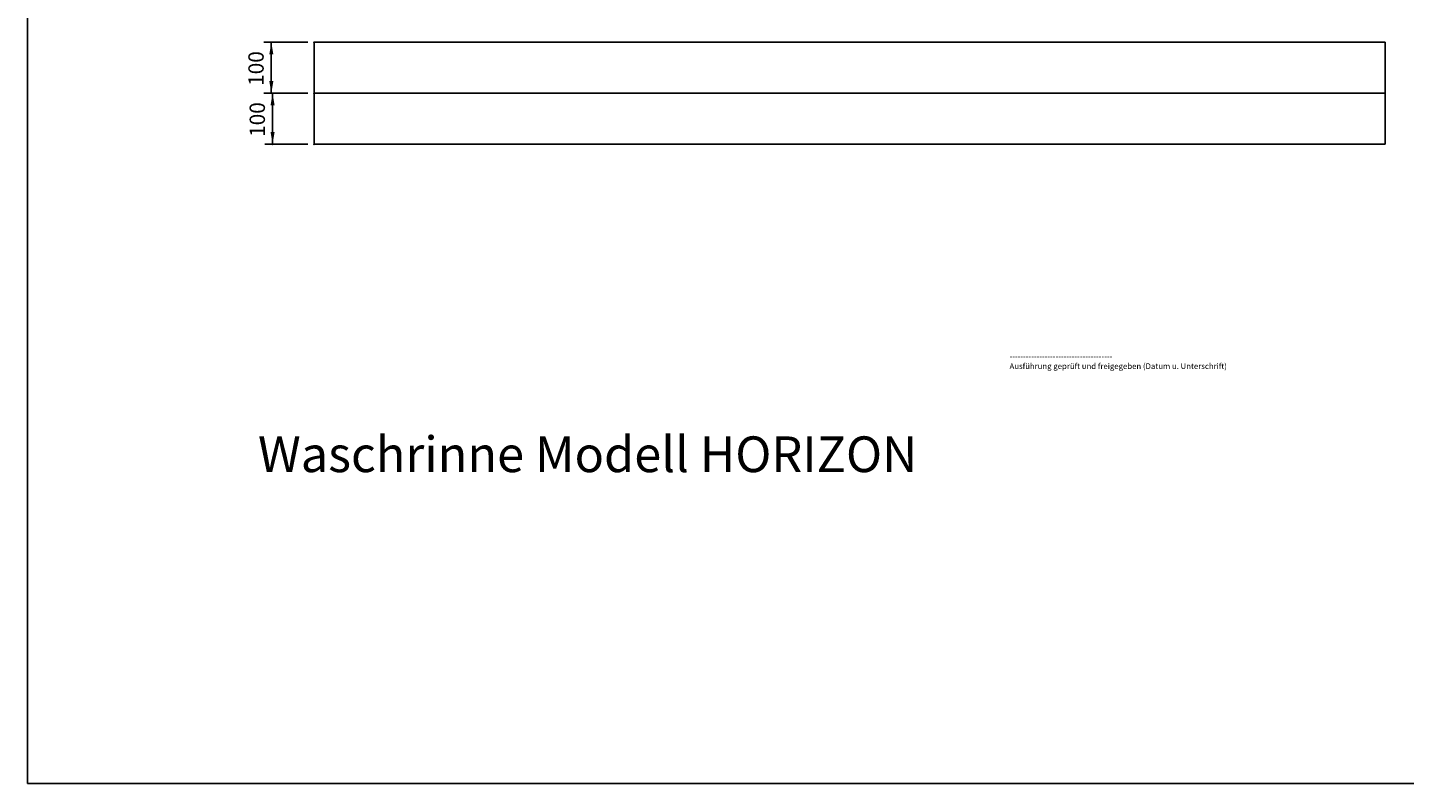
# Model space of a CAD drawing. Extents: x 2308 to 6415, y -2071 to 801.
# Drawn here: x 2308 to 5008, y -2071 to -590 of the extents above; entities that cross this region are included whole.
import ezdxf

# ---------------------------------------------------------------- set-up
doc = ezdxf.new("R2010")
doc.units = 0
doc.header["$LTSCALE"] = 5
doc.layers.add('LAYER01', color=7, linetype='CONTINUOUS')
doc.styles.add('SIMPLEX', font='simplex')
doc.dimstyles.get("Standard").update_dxf_attribs({"dimtxt": 0.18, "dimasz": 0.18, "dimexe": 0.18, "dimexo": 0.0625, "dimgap": 0.09, "dimtad": 0, "dimtih": 1, "dimtoh": 1, "dimzin": 0, "dimcen": 0.09, "dimazin": 3, "dimtfac": 1, "dimtofl": 0, "dimtmove": 0, "dimatfit": 3})

# ---------------------------------------------------------------- blocks, each defined once
blk = doc.blocks.new('*D1')
at = {"layer": 'LAYER01', "color": 7}
for p, q in [((2857.65053, -618.419884), (2770.948985, -618.419884)), ((2785.948985, -718.419884), (2785.948985, -618.419884)), ((2857.65053, -718.419884), (2770.948985, -718.419884))]:
    blk.add_line(p, q, dxfattribs=at)
for p in [(2785.948985, -618.419884), (2869.65053, -618.419884), (2869.65053, -718.419884)]:
    blk.add_point(p, dxfattribs=at)
for points in [[(2789.948825, -642.419884), (2785.948985, -618.419884), (2781.949145, -642.419884)], [(2789.948825, -694.419884), (2785.948985, -718.419884), (2781.949145, -694.419884)]]:
    blk.add_solid(points, dxfattribs=at)
at = {"layer": 'LAYER01', "color": 7, "linetype": 'CONTINUOUS', "style": 'SIMPLEX'}
blk.add_text('100', height=30, rotation=90, dxfattribs=at).set_placement((2770.948985, -704.13417))
blk = doc.blocks.new('*D2')
at = {"layer": 'LAYER01', "color": 7}
for p, q in [((2857.65053, -718.419884), (2773.405837, -718.419884)), ((2788.405837, -718.419884), (2788.405837, -818.419884)), ((2857.65053, -818.419884), (2773.405837, -818.419884))]:
    blk.add_line(p, q, dxfattribs=at)
for p in [(2869.65053, -718.419884), (2788.405837, -818.419884), (2869.65053, -818.419884)]:
    blk.add_point(p, dxfattribs=at)
for points in [[(2784.405997, -742.419884), (2788.405837, -718.419884), (2792.405677, -742.419884)], [(2784.405997, -794.419884), (2788.405837, -818.419884), (2792.405677, -794.419884)]]:
    blk.add_solid(points, dxfattribs=at)
at = {"layer": 'LAYER01', "color": 7, "linetype": 'CONTINUOUS', "style": 'SIMPLEX'}
blk.add_text('100', height=30, rotation=90, dxfattribs=at).set_placement((2773.405837, -804.13417))

msp = doc.modelspace()

# ---------------------------------------------------------------- linework, layer by layer
at = {"layer": 'LAYER01', "color": 7, "linetype": 'CONTINUOUS'}
for p, q in [((2869.65053, -618.419884), (2869.65053, -818.419884)), ((2869.65053, -618.419884), (4969.65053, -618.419884)), ((4969.65053, -618.419884), (4969.65053, -818.419884)), ((2869.65053, -718.419884), (4969.65053, -718.419884)), ((2869.65053, -818.419884), (4969.65053, -818.419884))]:
    msp.add_line(p, q, dxfattribs=at)
msp.add_lwpolyline([(2307.943672, -2071.267211), (2307.943672, 801.470007), (6414.555233, 801.470007), (6414.555233, -2071.267211)], close=True, dxfattribs=at)

# ---------------------------------------------------------------- texts
at = {"layer": 'LAYER01', "color": 7, "linetype": 'CONTINUOUS', "style": 'SIMPLEX'}
for s, height, p in [('--------------------------------------', 11.2, (4233.335289, -1239.773335)), ('Ausführung geprüft und freigegeben (Datum u. Unterschrift)', 11.2, (4233.335289, -1258.973335)), ('Waschrinne Modell HORIZON', 70, (2759.804477, -1461.06287))]:
    msp.add_text(s, height=height, dxfattribs=at).set_placement(p)

# ---------------------------------------------------------------- dimensions: what is measured, and where the dimension line sits
at = {"layer": 'LAYER01', "color": 7}
for base, p2, picture, middle in [((2785.948985, -618.419884), (2869.65053, -618.419884), '*D1', (2755.948985, -668.419884)), ((2788.405837, -818.419884), (2869.65053, -818.419884), '*D2', (2758.405837, -768.419884))]:
    dim = msp.add_linear_dim(base=base, p1=(2869.65053, -718.419884), p2=p2, angle=90, dimstyle='Standard', dxfattribs=at)
    dim.commit()
    dim.dimension.update_dxf_attribs({"geometry": picture, "text_midpoint": middle, "text_rotation": 90})

doc.saveas('drawing.dxf')
